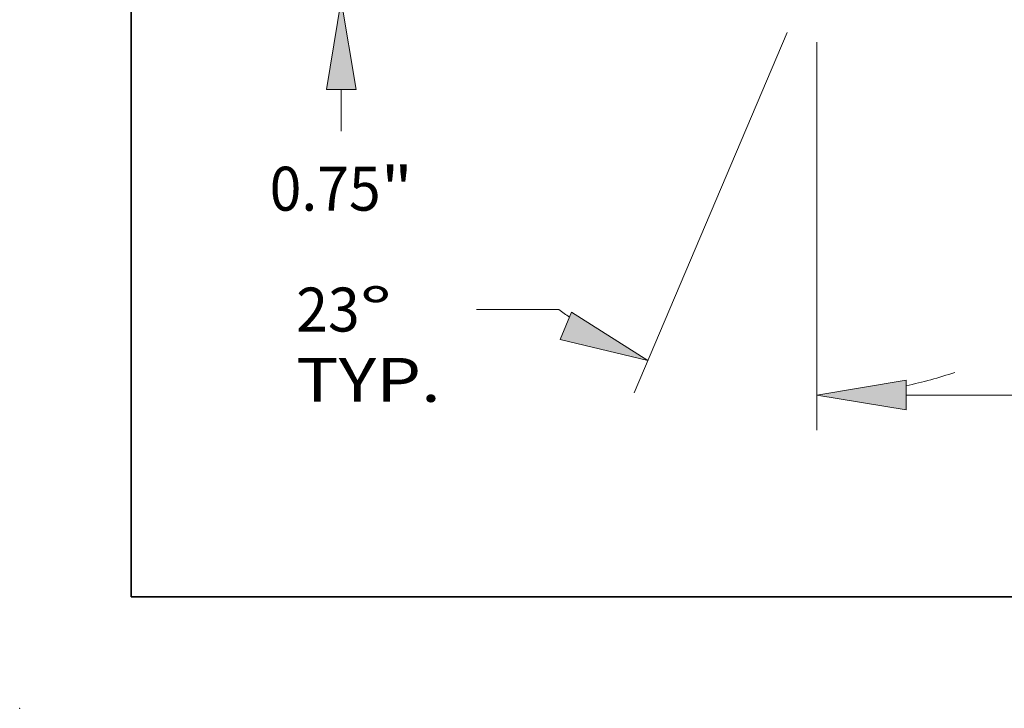
# Model space of a CAD drawing. Extents: x 0 to 10.8, y 0 to 8.2.
# Drawn here: x 0 to 2.2, y 0 to 1.5 of the extents above; entities that cross this region are included whole.
import ezdxf
from ezdxf.enums import TextEntityAlignment as Align

# ---------------------------------------------------------------- set-up
doc = ezdxf.new("R2010")
doc.units = 0
doc.header["$MEASUREMENT"] = 0
doc.layers.get('0').update_dxf_attribs({"lineweight": 13})
doc.layers.add('1', color=7, linetype='Continuous', lineweight=13)
doc.styles.get("Standard").update_dxf_attribs({"font": 'isocp.shx'})

# ---------------------------------------------------------------- blocks, each defined once
blk = doc.blocks.new('BLOCK20')
at = {"color": 7, "lineweight": 13, "ltscale": 0.03937}
for p, q in [((-11.5, -0.69539), (-11.5, -7.131679)), ((-10.019507, -6.548799), (-2.120232, -6.548799))]:
    blk.add_line(p, q, dxfattribs=at)
blk.add_lwpolyline([(-10.019507, -6.302051), (-11.5, -6.548799), (-10.019507, -6.795547)], close=True, dxfattribs=at)
blk.add_solid([(-10.019507, -6.302051), (-11.5, -6.548799), (-10.019507, -6.302051), (-10.019507, -6.795547)], dxfattribs=at)
blk = doc.blocks.new('BLOCK21')
at = {"color": 7, "lineweight": 13, "ltscale": 0.03937}
for p, q in [((-11.99325, -0.536543), (-14.530963, -6.515022)), ((-11.5, -0.69539), (-11.5, -7.131679)), ((-15.781339, -5.131292), (-17.148857, -5.131292))]:
    blk.add_line(p, q, dxfattribs=at)
for points in [[(-15.762428, -5.627137), (-14.303214, -5.978479), (-15.569603, -5.172871)], [(-10.019507, -6.302051), (-11.5, -6.548799), (-10.019507, -6.795547)]]:
    blk.add_lwpolyline(points, close=True, dxfattribs=at)
for start, end in [(233.36164, 235.090798), (281.909197, 288.620166)]:
    blk.add_arc((-11.5, 0.625479), 7.174278, start, end, dxfattribs=at)
for points in [[(-15.762428, -5.627137), (-14.303214, -5.978479), (-15.762428, -5.627137), (-15.569603, -5.172871)], [(-10.019507, -6.302051), (-11.5, -6.548799), (-10.019507, -6.302051), (-10.019507, -6.795547)]]:
    blk.add_solid(points, dxfattribs=at)
for s, p, p2 in [('%%d', (-19.086655, -5.495592), (-18.552349, -5.495592)), ('23', (-20.139545, -5.495592), (-19.086655, -5.495592)), ('TYP.', (-20.139545, -6.661351), (-17.741062, -6.661351))]:
    blk.add_text(s, height=0.728599, dxfattribs=at).set_placement(p, p2, align=Align.FIT)
blk = doc.blocks.new('BLOCK23')
at = {"color": 7, "lineweight": 13, "ltscale": 0.017243}
blk.add_line((-19.392139, -2.170195), (-19.392139, -1.480493), dxfattribs=at)
at = {"color": 7, "lineweight": 13, "ltscale": 0.03937}
blk.add_lwpolyline([(-19.14539, -1.480493), (-19.392139, 0), (-19.638887, -1.480493)], close=True, dxfattribs=at)
blk.add_solid([(-19.14539, -1.480493), (-19.392139, 0), (-19.14539, -1.480493), (-19.638887, -1.480493)], dxfattribs=at)
for s, p, p2 in [('0.75', (-20.580569, -3.491), (-18.738014, -3.491)), ('"', (-18.738013, -3.491), (-18.203708, -3.491))]:
    blk.add_text(s, height=0.728599, dxfattribs=at).set_placement(p, p2, align=Align.FIT)

msp = doc.modelspace()

# ---------------------------------------------------------------- linework, layer by layer
at = {"color": 7, "lineweight": 5, "ltscale": 0.03937}
msp.add_point((0, 0), dxfattribs=at)
at = {"layer": '1', "color": 7, "lineweight": 35, "ltscale": 0.03937}
for q in [(0.25, 8.25), (10.75, 0.25)]:
    msp.add_line((0.25, 0.25), q, dxfattribs=at)

# ---------------------------------------------------------------- block references
at = {"lineweight": 0, "xscale": 0.135088, "yscale": 0.135088, "zscale": 0.135088}
for name in ['BLOCK23', 'BLOCK21', 'BLOCK20']:
    msp.add_blockref(name, (3.3405, 1.5865), dxfattribs=at)

doc.saveas('drawing.dxf')
